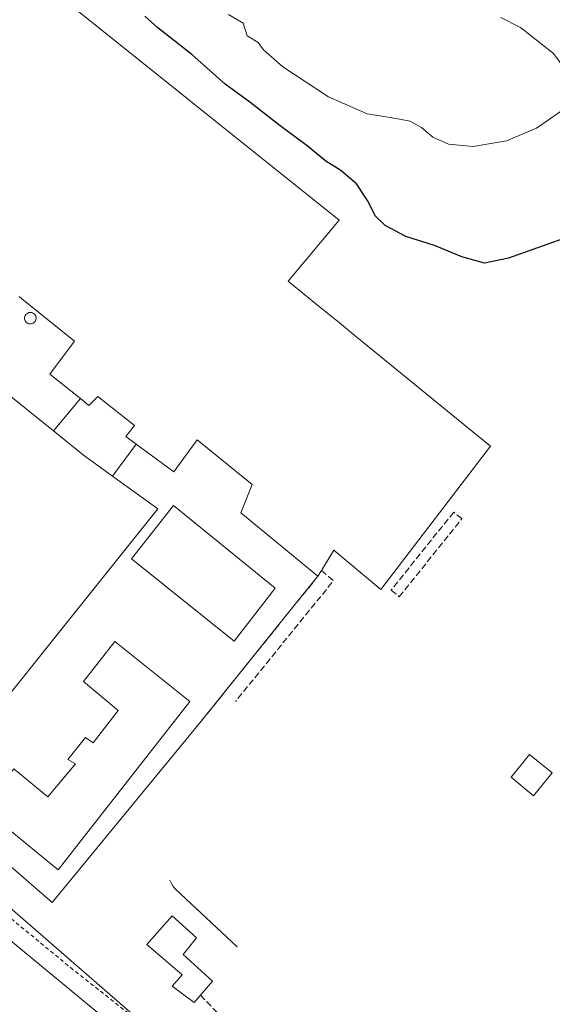
# Model space of a CAD drawing. Units: metres. Extents: x 603793 to 607235, y 4745407 to 4747774.
# Drawn here: x 606036 to 606173, y 4745806 to 4746060 of the extents above; entities that cross this region are included whole.
import ezdxf

# ---------------------------------------------------------------- set-up
doc = ezdxf.new("R2010")
doc.units = ezdxf.units.M
doc.header["$MEASUREMENT"] = 0
doc.linetypes.add('DGN Style 2', pattern=[1.6480167562047852, 0.988810053722871, -0.6592067024819142])
doc.linetypes.add('DGN Style 3', pattern=[2.307223458686699, 1.648016756204785, -0.6592067024819142])
for name, color, linetype, lineweight in [('Alambrada', 7, 'DGN Style 2', 0), ('Conducción de hidrocarburos lineal', 6, 'DGN Style 3', 0), ('Curva de nivel maestra', 30, 'Continuous', 30), ('Curva de nivel normal', 30, 'Continuous', 0), ('Depósito genérico Cxs', 203, 'Continuous', 0), ('Edificación industrial Cxs', 135, 'Continuous', 13), ('Edificación ligera', 1, 'Continuous', 0), ('Edificación ligera Cxs', 1, 'Continuous', 0), ('Elemento construido', 1, 'Continuous', 0), ('Explanada Cxs', 7, 'Continuous', 0), ('Muro lineal', 1, 'DGN Style 3', 13), ('Obra de contención lineal', 1, 'DGN Style 3', 13), ('Tendido', 6, 'Continuous', 0)]:
    doc.layers.add(name, color=color, linetype=linetype, lineweight=lineweight)

# ---------------------------------------------------------------- blocks, each defined once
blk = doc.blocks.new('*U33')
at = {"layer": 'Explanada Cxs', "color": 7, "linetype": 'Continuous', "lineweight": 0}
for points in [[(606112.6001000004, 4745916.7601, 449.8418999999994), (606107.0900999998, 4745909.9301, 447.1876000000047), (606082.5301000001, 4745879.440099999, 446.9955000000046), (606043.9801000003, 4745832.550100001, 446.3557000000001), (606011.9801000003, 4745860.2501, 457.026199999993), (606071.2401000002, 4745934.120100001, 454.1548000000039), (606059.5601000005, 4745942.5701, 457.4312000000064), (606065.6700999998, 4745950.8201, 459.0142000000051), (606075.3701, 4745943.640100001, 454.8135000000038), (606081.3701, 4745951.890100001, 460.985799999995), (606095.6401000004, 4745940.380100001, 458.5959000000003), (606092.6401000004, 4745933.0701, 450.1364999999933)], [(606079.4600999998, 4745884.380100001, 448.5527000000002), (606060.1201, 4745899.860099999, 448.1717000000062), (606052.0100999996, 4745889.5601, 447.923299999995), (606060.9600999998, 4745882.0701, 449.5985999999976), (606054.5000999998, 4745873.7501, 449.4869999999937), (606052.5701000001, 4745875.1501, 448.668399999995), (606048.0301000001, 4745869.470100001, 448.3898000000045), (606049.9600999998, 4745868.3101, 449.2749999999942), (606042.8501000004, 4745859.800100001, 449.5114999999933), (606034.0201000003, 4745867.030099999, 447.8849000000046), (606025.8201000001, 4745856.9801, 448.1750999999931), (606045.4700999996, 4745840.9901, 448.1891999999935)]]:
    blk.add_polyline3d(points, close=True, dxfattribs=at)
blk.add_3dface([(606101.5301000001, 4745913.630100001, 448.8718999999983), (606075.3000999996, 4745935.0001, 450.8666999999987), (606064.4200999998, 4745921.1801, 453.8706999999995), (606090.9200999998, 4745899.9901, 448.8163999999961)], dxfattribs=at)

msp = doc.modelspace()

# ---------------------------------------------------------------- linework, layer by layer
at = {"layer": 'Alambrada', "color": 7, "linetype": 'DGN Style 2', "lineweight": 0}
msp.add_polyline3d([(606074.0701000001, 4745795.800100001, 445.8693999999959), (606049.3701, 4745815.1801, 447.5040000000009), (606005.7200999996, 4745851.090100001, 450.428899999999), (605972.5701000001, 4745876.690099999, 450.3494000000064), (605956.0701000001, 4745890.140100001, 451.876099999994), (605953.6901000004, 4745888.020099999, 451.8171000000002), (605901.7301000003, 4745931.420100001, 450.7076999999991), (605890.9700999996, 4745940.1801, 453.661500000002), (605888.6901000004, 4745939.9301, 455.1334999999963)], dxfattribs=at)
at = {"layer": 'Conducción de hidrocarburos lineal', "color": 6, "linetype": 'DGN Style 3', "lineweight": 0, "extrusion": (0.02670351033607169, -0.04532587155634629, 0.9986152852342033), "elevation": -198475.0740902915, "flags": 128}
msp.add_lwpolyline([(2931178.731015054, 3776087.158344476), (2931188.423794618, 3776047.120059734), (2931133.738410407, 3776024.444434291)], dxfattribs=at)
at = {"layer": 'Curva de nivel maestra', "color": 30, "linetype": 'Continuous', "lineweight": 30, "elevation": 450, "flags": 128}
msp.add_lwpolyline([(606185.9900000002, 4746007.4001), (606161.8200000003, 4745998.8101), (606155.6600000003, 4745997.5101), (606149.7999999998, 4745999.1601), (606142.7199999997, 4746002.040100001), (606135.2699999996, 4746004.4301), (606129.9699999997, 4746007.200099999), (606127.4000000004, 4746009.710100001), (606125.5800000001, 4746013.440099999), (606122.5700000003, 4746017.970100001), (606118.4699999997, 4746021.4101), (606114.6100000005, 4746023.8301), (606109.8399999999, 4746027.780099999), (606102.8600000005, 4746032.920100001), (606094.9800000006, 4746039.040100001), (606088.6699999999, 4746043.7301), (606079.9800000006, 4746051.370100001), (606071.2000000002, 4746058.2501), (606067.8899999997, 4746061.270099999)], dxfattribs=at)
at = {"layer": 'Curva de nivel normal', "color": 30, "linetype": 'Continuous', "lineweight": 0, "elevation": 455, "flags": 128}
msp.add_lwpolyline([(606089.5, 4746061.680000001), (606093.2800000003, 4746059.480000001), (606094.3300000001, 4746056.16), (606097.1500000004, 4746054.430000001), (606098.5, 4746052.52), (606103.5199999996, 4746048.16), (606115.3600000005, 4746040.42), (606125.3099999996, 4746036), (606131.79, 4746035.029999999), (606136.4400000004, 4746034.130000001), (606139.3799999999, 4746032.51), (606142.2300000006, 4746029.980000001), (606146.3200000003, 4746028.220000001), (606152.6600000003, 4746027.640000001), (606161.3200000003, 4746029.09), (606169.0499999998, 4746032.33), (606178.2199999997, 4746038.730000001), (606179.5300000003, 4746040.560000001), (606179.0099999999, 4746044.109999999), (606173.4800000006, 4746051.57), (606164.9400000004, 4746058.34), (606159.8600000005, 4746060.880000001)], dxfattribs=at)
at = {"layer": 'Depósito genérico Cxs', "color": 203, "linetype": 'Continuous', "lineweight": 0, "elevation": 456.823000000004, "flags": 128}
msp.add_lwpolyline([(606038.5100999996, 4745981.840100001), (606038.2200999996, 4745981.8301), (606037.9200999998, 4745981.880100001), (606037.6401000004, 4745981.9801), (606037.3901000004, 4745982.140100001), (606037.1801000005, 4745982.340100001), (606037.0100999996, 4745982.590100001), (606036.8901000004, 4745982.860099999), (606036.8201000001, 4745983.1501), (606036.8201000001, 4745983.450099999), (606036.8800999997, 4745983.7401), (606036.9901000002, 4745984.020099999), (606037.1601, 4745984.2601), (606037.3701, 4745984.470100001), (606037.6201, 4745984.640100001), (606037.8901000004, 4745984.7501), (606038.1801000005, 4745984.800100001), (606038.3000999996, 4745984.800100001), (606038.6001000004, 4745984.770099999), (606038.8800999997, 4745984.690099999), (606039.1501000002, 4745984.540100001), (606039.3701, 4745984.350099999), (606039.5601000005, 4745984.120100001), (606039.6901000004, 4745983.850099999), (606039.7701000003, 4745983.5701), (606039.7901, 4745983.270099999), (606039.7500999998, 4745982.9801), (606039.6601, 4745982.700099999), (606039.5100999996, 4745982.440099999), (606039.3101000005, 4745982.220100001), (606039.0701000001, 4745982.040100001), (606038.8000999996, 4745981.9101)], close=True, dxfattribs=at)
at = {"layer": 'Depósito genérico Cxs', "color": 203, "linetype": 'Continuous', "lineweight": 0}
msp.add_polyline3d([(606038.5100999996, 4745981.840100001, 453.3650999999954), (606038.2200999996, 4745981.8301, 453.151199999993), (606037.9200999998, 4745981.880100001, 452.9735999999976), (606037.6401000004, 4745981.9801, 452.8390000000073), (606037.3901000004, 4745982.140100001, 452.867499999993), (606037.1801000005, 4745982.340100001, 453.054099999994), (606037.0100999996, 4745982.590100001, 453.3203000000067), (606036.8901000004, 4745982.860099999, 453.6879999999946), (606036.8201000001, 4745983.1501, 454.062699999995), (606036.8201000001, 4745983.450099999, 454.4328999999998), (606036.8800999997, 4745983.7401, 454.7823000000063), (606036.9901000002, 4745984.020099999, 455.1175999999978), (606037.1601, 4745984.2601, 455.4040999999997), (606037.3701, 4745984.470100001, 455.6585999999952), (606037.6201, 4745984.640100001, 455.9508999999962), (606037.8901000004, 4745984.7501, 456.2657000000036), (606038.1801000005, 4745984.800100001, 456.5127999999968), (606038.3000999996, 4745984.800100001, 456.588699999993), (606038.6001000004, 4745984.770099999, 456.7415000000037), (606038.8800999997, 4745984.690099999, 456.823000000004), (606039.1501000002, 4745984.540100001, 456.8190999999933), (606039.3701, 4745984.350099999, 456.7418999999937), (606039.5601000005, 4745984.120100001, 456.6049000000058), (606039.6901000004, 4745983.850099999, 456.3871999999974), (606039.7701000003, 4745983.5701, 456.1272999999928), (606039.7901, 4745983.270099999, 455.8032999999996), (606039.7500999998, 4745982.9801, 455.445000000007), (606039.6601, 4745982.700099999, 455.0562000000064), (606039.5100999996, 4745982.440099999, 454.6490999999951), (606039.3101000005, 4745982.220100001, 454.2850999999937), (606039.0701000001, 4745982.040100001, 453.9407000000065), (606038.8000999996, 4745981.9101, 453.6304999999993), (606038.5100999996, 4745981.840100001, 453.3650999999954)], dxfattribs=at)
at = {"layer": 'Edificación industrial Cxs', "color": 135, "linetype": 'Continuous', "lineweight": 13, "elevation": 461.2648999999943, "flags": 128}
msp.add_lwpolyline([(606040.8800999997, 4746070.4301), (606118.0701000001, 4746008.610099999), (606104.9301000005, 4745992.8301), (606112.0580000002, 4745987.026000001), (606118.1301999995, 4745982.081499999), (606121.2319, 4745979.5559), (606146.0450999998, 4745959.3509), (606153.5418999996, 4745953.246400001), (606157.1601, 4745950.300100001), (606128.8000999996, 4745913.3101), (606116.7100999998, 4745923.4101), (606113.5000999998, 4745918.210100001), (606112.6001000004, 4745916.7601), (606092.6401000004, 4745933.0701), (606095.6401000004, 4745940.380100001), (606081.3701, 4745951.890100001), (606075.3701, 4745943.640100001), (606065.6700999998, 4745950.8201), (606063.0100999996, 4745952.790100001), (606065.1901000004, 4745955.610099999), (606055.7801000001, 4745963.100099999), (606053.4200999998, 4745960.790100001), (606051.2200999996, 4745962.550100001), (606043.3000999996, 4745968.860099999), (606049.6901000004, 4745977.360099999), (606036.119, 4745988.3159), (606035.4200999998, 4745988.880100001)], dxfattribs=at)
at = {"layer": 'Edificación industrial Cxs', "color": 135, "linetype": 'Continuous', "lineweight": 13, "flags": 128}
for points, elevation in [([(606011.9801000003, 4745860.2501), (606007.2001, 4745854.350099999), (605942.1601, 4745906.7501), (605920.1901000004, 4745924.450099999), (605899.2301000003, 4745941.340100001), (605899.6700999998, 4745941.860099999), (605962.6001000004, 4746019.860099999), (606044.2801000001, 4745954.2501), (606052.0701000001, 4745947.9901), (606059.5601000005, 4745942.5701), (606071.2401000002, 4745934.120100001)], 457.4312000000062), ([(606079.4600999998, 4745884.380100001), (606045.4700999996, 4745840.9901), (606025.8201000001, 4745856.9801), (606034.0201000003, 4745867.030099999), (606042.8501000004, 4745859.800100001), (606049.9600999998, 4745868.3101), (606048.0301000001, 4745869.470100001), (606052.5701000001, 4745875.1501), (606054.5000999998, 4745873.7501), (606060.9600999998, 4745882.0701), (606052.0100999996, 4745889.5601), (606060.1201, 4745899.860099999)], 449.5985999999978), ([(606056.6801000005, 4745787.800100001), (606065.1901000004, 4745780.380100001), (606067.4801000003, 4745782.670100001), (606072.9901000002, 4745778.0601), (606070.7600999996, 4745775.8301), (606084.1901000004, 4745764.690099999), (606065.5100999996, 4745741.840100001), (606037.2500999998, 4745764.220100001), (606022.4301000005, 4745747.290100001), (605952.2301000003, 4745804.3101), (605994.4600999998, 4745854.6801), (606063.4600999998, 4745797.720100001)], 452.9045999999943)]:
    msp.add_lwpolyline(points, close=True, dxfattribs=dict(at, elevation=elevation))
at = {"layer": 'Edificación industrial Cxs', "color": 135, "linetype": 'Continuous', "lineweight": 13, "extrusion": (-0.01490332809807543, 0.01373511558973239, 0.9997945976105982), "elevation": 56609.80384950644, "flags": 128}
msp.add_lwpolyline([(605839.128874643, 4745611.976932599), (605902.0498944892, 4745689.984291123), (605983.7524029752, 4745624.368101473)], dxfattribs=at)
at = {"layer": 'Edificación industrial Cxs', "color": 135, "linetype": 'Continuous', "lineweight": 13, "extrusion": (0.5557073484254416, 0.7716753664927112, 0.3093646257320075), "elevation": 3999260.236298325, "flags": 128}
msp.add_lwpolyline([(2281601.317496625, -1300573.822848992), (2281610.562822327, -1300573.891622794), (2281620.542467983, -1300575.597086905)], dxfattribs=at)
at = {"layer": 'Edificación industrial Cxs', "color": 135, "linetype": 'Continuous', "lineweight": 13, "extrusion": (0.190403462167375, -0.1148476374083152, 0.9749648925866025), "elevation": -429218.4735680823, "flags": 128}
msp.add_lwpolyline([(4376831.712533198, 1884026.513743502), (4376925.574210989, 1884013.600382966), (4376926.777171205, 1884028.335123671)], dxfattribs=at)
at = {"layer": 'Edificación industrial Cxs', "color": 135, "linetype": 'Continuous', "lineweight": 13, "extrusion": (-0.2838468209761377, -0.4573087679002109, 0.8427927817816971), "elevation": -2342013.357303995, "flags": 128}
msp.add_lwpolyline([(-1987842.630791665, 3668046.965991397), (-1987842.630791665, 3668044.941051395)], dxfattribs=at)
at = {"layer": 'Edificación industrial Cxs', "color": 135, "linetype": 'Continuous', "lineweight": 13}
for points in [[(606011.0500999996, 4746068.640100001, 456.2850000000035), (606037.2200999996, 4746099.8201, 455.5213999999978), (606053.8400999998, 4746085.870100001, 454.6671000000061), (606040.8800999997, 4746070.4301, 459.4933000000019), (606118.0701000001, 4746008.610099999, 454.215200000006), (606104.9301000005, 4745992.8301, 459.2312999999995), (606112.0580000002, 4745987.026000001, 457.8276999999944), (606118.1301999995, 4745982.081499999, 458.1747000000032), (606121.2319, 4745979.5559, 457.9765999999945), (606146.0450999998, 4745959.3509, 457.9575999999943), (606153.5418999996, 4745953.246400001, 457.7695999999996), (606157.1601, 4745950.300100001, 455.5942000000068), (606128.8000999996, 4745913.3101, 454.3864999999933), (606116.7100999998, 4745923.4101, 458.2299000000058), (606113.5000999998, 4745918.210100001, 450.9318000000058)], [(606051.2200999996, 4745962.550100001, 458.492499999993), (606043.3000999996, 4745968.860099999, 453.1385000000009), (606049.6901000004, 4745977.360099999, 459.0268999999971), (606036.119, 4745988.3159, 459.626900000003), (606035.4200999998, 4745988.880100001, 459.7287000000069)], [(606051.2200999996, 4745962.550100001, 458.492499999993), (606053.4200999998, 4745960.790100001, 459.276199999993), (606055.7801000001, 4745963.100099999, 460.922000000006), (606065.1901000004, 4745955.610099999, 460.9348000000027), (606063.0100999996, 4745952.790100001, 459.6943000000028), (606065.6700999998, 4745950.8201, 459.0142000000051)], [(606065.6700999998, 4745950.8201, 459.0142000000051), (606075.3701, 4745943.640100001, 454.8135000000038), (606081.3701, 4745951.890100001, 460.985799999995), (606095.6401000004, 4745940.380100001, 458.5959000000003), (606092.6401000004, 4745933.0701, 450.1364999999933), (606112.6001000004, 4745916.7601, 449.8418999999994)], [(606101.5301000001, 4745913.630100001, 448.8718999999983), (606075.3000999996, 4745935.0001, 450.8666999999987), (606064.4200999998, 4745921.1801, 453.8706999999995), (606090.9200999998, 4745899.9901, 448.8163999999961), (606101.5301000001, 4745913.630100001, 448.8718999999983)], [(606079.4600999998, 4745884.380100001, 448.5527000000002), (606060.1201, 4745899.860099999, 448.1717000000062), (606052.0100999996, 4745889.5601, 447.923299999995), (606060.9600999998, 4745882.0701, 449.5985999999976), (606054.5000999998, 4745873.7501, 449.4869999999937), (606052.5701000001, 4745875.1501, 448.668399999995), (606048.0301000001, 4745869.470100001, 448.3898000000045), (606049.9600999998, 4745868.3101, 449.2749999999942), (606042.8501000004, 4745859.800100001, 449.5114999999933), (606034.0201000003, 4745867.030099999, 447.8849000000046), (606025.8201000001, 4745856.9801, 448.1750999999931), (606045.4700999996, 4745840.9901, 448.1891999999935), (606079.4600999998, 4745884.380100001, 448.5527000000002)], [(606056.6801000005, 4745787.800100001, 452.9045999999944), (606065.1901000004, 4745780.380100001, 449.646900000007), (606067.4801000003, 4745782.670100001, 448.2149000000064), (606072.9901000002, 4745778.0601, 449.0157000000036), (606070.7600999996, 4745775.8301, 450.1726999999955), (606084.1901000004, 4745764.690099999, 448.3055000000023), (606065.5100999996, 4745741.840100001, 448.0718999999954), (606037.2500999998, 4745764.220100001, 452.3882000000012), (606022.4301000005, 4745747.290100001, 449.843399999998), (605952.2301000003, 4745804.3101, 452.1459000000032), (605994.4600999998, 4745854.6801, 449.966499999995), (606063.4600999998, 4745797.720100001, 450.8564999999944), (606056.6801000005, 4745787.800100001, 452.9045999999944)]]:
    msp.add_polyline3d(points, dxfattribs=at)
msp.add_3dface([(606101.5301000001, 4745913.630100001, 453.8706999999995), (606090.9200999998, 4745899.9901, 453.8706999999995), (606064.4200999998, 4745921.1801, 453.8706999999995), (606075.3000999996, 4745935.0001, 453.8706999999995)], dxfattribs=at)
at = {"layer": 'Edificación ligera', "color": 1, "linetype": 'Continuous', "lineweight": 0}
msp.add_polyline3d([(606173.0883999999, 4745865.9553, 450.8910999999935), (606168.2928999999, 4745860.0941, 450.4336999999941), (606162.4720999999, 4745864.8566, 449.8515000000043), (606167.2675999999, 4745870.717800001, 450.6695999999939), (606173.0883999999, 4745865.9553, 450.8910999999935)], dxfattribs=at)
at = {"layer": 'Edificación ligera Cxs', "color": 1, "linetype": 'Continuous', "lineweight": 0, "flags": 128}
for points, elevation in [([(606065.6700999998, 4745950.8201), (606059.5601000005, 4745942.5701), (606052.0701000001, 4745947.9901), (606044.2801000001, 4745954.2501), (606051.2200999996, 4745962.550100001), (606053.4200999998, 4745960.790100001), (606055.7801000001, 4745963.100099999), (606065.1901000004, 4745955.610099999), (606063.0100999996, 4745952.790100001)], 460.9348000000028), ([(606085.4001000002, 4745812.2501), (606080.6101000002, 4745806.7401), (606074.9200999998, 4745810.970100001), (606077.5301000001, 4745813.9101), (606068.3901000004, 4745821.720100001), (606074.9200999998, 4745829.0801), (606081.1901000004, 4745823.440099999), (606077.8000999996, 4745819.1501)], 449.9133000000001)]:
    msp.add_lwpolyline(points, close=True, dxfattribs=dict(at, elevation=elevation))
at = {"layer": 'Edificación ligera Cxs', "color": 1, "linetype": 'Continuous', "lineweight": 0, "extrusion": (-0.1579392672916799, -0.1888899018371074, 0.9692140077564578), "elevation": -991739.3085013485, "flags": 128}
msp.add_lwpolyline([(-2579389.642480903, 3905710.413922451), (-2579389.642480903, 3905721.576711182)], dxfattribs=at)
at = {"layer": 'Edificación ligera Cxs', "color": 1, "linetype": 'Continuous', "lineweight": 0, "extrusion": (0.5557073484254416, 0.7716753664927112, 0.3093646257320075), "elevation": 3999260.236298325, "flags": 128}
msp.add_lwpolyline([(2281601.317496625, -1300573.822848992), (2281610.562822327, -1300573.891622794), (2281620.542467983, -1300575.597086905)], dxfattribs=at)
at = {"layer": 'Edificación ligera Cxs', "color": 1, "linetype": 'Continuous', "lineweight": 0, "extrusion": (-0.09069873683867835, -0.1224655612112686, 0.9883197485900387), "elevation": -635731.2685852408, "flags": 128}
msp.add_lwpolyline([(-2337549.201090389, 4125902.868536818), (-2337549.201090389, 4125892.481020801)], dxfattribs=at)
at = {"layer": 'Edificación ligera Cxs', "color": 1, "linetype": 'Continuous', "lineweight": 0}
for points in [[(606051.2200999996, 4745962.550100001, 458.492499999993), (606053.4200999998, 4745960.790100001, 459.276199999993), (606055.7801000001, 4745963.100099999, 460.922000000006), (606065.1901000004, 4745955.610099999, 460.9348000000027), (606063.0100999996, 4745952.790100001, 459.6943000000028), (606065.6700999998, 4745950.8201, 459.0142000000051)], [(606085.4001000002, 4745812.2501, 448.5002999999998), (606080.6101000002, 4745806.7401, 447.8870000000024), (606074.9200999998, 4745810.970100001, 447.3506999999955), (606077.5301000001, 4745813.9101, 449.4002999999939), (606068.3901000004, 4745821.720100001, 447.2260999999999), (606074.9200999998, 4745829.0801, 448.023000000001), (606081.1901000004, 4745823.440099999, 448.3784000000014), (606077.8000999996, 4745819.1501, 449.9133000000002), (606085.4001000002, 4745812.2501, 448.5002999999998)]]:
    msp.add_polyline3d(points, dxfattribs=at)
msp.add_3dface([(606173.0883999999, 4745865.9553, 450.8910999999935), (606168.2928999999, 4745860.0941, 450.8910999999935), (606162.4720999999, 4745864.8566, 450.8910999999935), (606167.2675999999, 4745870.717800001, 450.8910999999935)], dxfattribs=at)
at = {"layer": 'Elemento construido', "color": 1, "linetype": 'Continuous', "lineweight": 0}
msp.add_polyline3d([(606074.3300999999, 4745838.2601, 447.0528000000049), (606074.7500999998, 4745837.460100001, 447.1828999999998), (606075.2301000003, 4745836.6801, 447.2752000000037), (606075.7600999996, 4745835.950099999, 447.3571999999986), (606091.7001, 4745821.120100001, 446.7967999999965)], dxfattribs=at)
at = {"layer": 'Explanada Cxs', "color": 7, "linetype": 'Continuous', "lineweight": 0, "extrusion": (-0.09069873683867835, -0.1224655612112686, 0.9883197485900387), "elevation": -635731.2685852408, "flags": 128}
msp.add_lwpolyline([(-2337549.201090389, 4125902.868536818), (-2337549.201090389, 4125892.481020801)], dxfattribs=at)
at = {"layer": 'Explanada Cxs', "color": 7, "linetype": 'Continuous', "lineweight": 0, "extrusion": (0.190403462167375, -0.1148476374083152, 0.9749648925866025), "elevation": -429218.4735680823, "flags": 128}
msp.add_lwpolyline([(4376831.712533198, 1884026.513743502), (4376925.574210989, 1884013.600382966), (4376926.777171205, 1884028.335123671)], dxfattribs=at)
at = {"layer": 'Explanada Cxs', "color": 7, "linetype": 'Continuous', "lineweight": 0, "extrusion": (-0.7787764952437539, 0.6272965360754899, 0.002495252201104141), "elevation": 2505072.020153374, "flags": 128}
msp.add_lwpolyline([(-4076233.445576079, -5800.962631459312), (-4076224.670101383, -5803.616939722558), (-4076185.518681233, -5803.809040320596)], dxfattribs=at)
at = {"layer": 'Explanada Cxs', "color": 7, "linetype": 'Continuous', "lineweight": 0, "extrusion": (0.1822088639569592, -0.1630312146265893, 0.9696498094430243), "elevation": -662859.4512157828, "flags": 128}
msp.add_lwpolyline([(3940939.694546647, 2630650.027073492), (3940879.045256878, 2630647.410282625), (3940878.350717978, 2630691.052775518)], dxfattribs=at)
at = {"layer": 'Explanada Cxs', "color": 7, "linetype": 'Continuous', "lineweight": 0}
for points in [[(606065.6700999998, 4745950.8201, 459.0142000000051), (606075.3701, 4745943.640100001, 454.8135000000038), (606081.3701, 4745951.890100001, 460.985799999995), (606095.6401000004, 4745940.380100001, 458.5959000000003), (606092.6401000004, 4745933.0701, 450.1364999999933), (606112.6001000004, 4745916.7601, 449.8418999999994)], [(606101.5301000001, 4745913.630100001, 448.8718999999983), (606075.3000999996, 4745935.0001, 450.8666999999987), (606064.4200999998, 4745921.1801, 453.8706999999995), (606090.9200999998, 4745899.9901, 448.8163999999961), (606101.5301000001, 4745913.630100001, 448.8718999999983)], [(606079.4600999998, 4745884.380100001, 448.5527000000002), (606060.1201, 4745899.860099999, 448.1717000000062), (606052.0100999996, 4745889.5601, 447.923299999995), (606060.9600999998, 4745882.0701, 449.5985999999976), (606054.5000999998, 4745873.7501, 449.4869999999937), (606052.5701000001, 4745875.1501, 448.668399999995), (606048.0301000001, 4745869.470100001, 448.3898000000045), (606049.9600999998, 4745868.3101, 449.2749999999942), (606042.8501000004, 4745859.800100001, 449.5114999999933), (606034.0201000003, 4745867.030099999, 447.8849000000046), (606025.8201000001, 4745856.9801, 448.1750999999931), (606045.4700999996, 4745840.9901, 448.1891999999935), (606079.4600999998, 4745884.380100001, 448.5527000000002)]]:
    msp.add_polyline3d(points, dxfattribs=at)
at = {"layer": 'Muro lineal', "color": 1, "linetype": 'DGN Style 3', "lineweight": 13, "extrusion": (-0.7787764952437539, 0.6272965360754899, 0.002495252201104141), "elevation": 2505072.020153374, "flags": 128}
msp.add_lwpolyline([(-4076233.445576079, -5800.962631459312), (-4076224.670101383, -5803.616939722558), (-4076185.518681233, -5803.809040320596)], dxfattribs=at)
at = {"layer": 'Muro lineal', "color": 1, "linetype": 'DGN Style 3', "lineweight": 13, "extrusion": (0.1317480755382736, -0.1934157837856312, 0.9722308260770955), "elevation": -837642.7933966309, "flags": 128}
msp.add_lwpolyline([(3172741.20680224, 3481835.898004314), (3172742.246595601, 3481831.859101888), (3172703.813762491, 3481819.994505531)], dxfattribs=at)
at = {"layer": 'Obra de contención lineal', "color": 1, "linetype": 'DGN Style 3', "lineweight": 13}
msp.add_polyline3d([(606133.6101000002, 4745911.4301, 451.5195999999996), (606149.7901, 4745931.5801, 453.4952999999951), (606147.6700999998, 4745933.280099999, 455.9195999999939), (606131.4901000002, 4745913.120100001, 453.5491000000038), (606133.6101000002, 4745911.4301, 451.5195999999996)], dxfattribs=at)
at = {"layer": 'Tendido', "color": 6, "linetype": 'Continuous', "lineweight": 0, "extrusion": (0.6555578253531879, 0.7542147788368166, 0.03747005474149922), "elevation": 3976682.497908659, "flags": 128}
msp.add_lwpolyline([(2655974.775895674, -148661.6019591164), (2655874.244553978, -148664.0425730353), (2655767.101163307, -148659.6808099912)], dxfattribs=at)

# ---------------------------------------------------------------- block references
at = {"layer": 'Explanada Cxs', "color": 7, "linetype": 'Continuous', "lineweight": 0}
msp.add_blockref('*U33', (0, 0), dxfattribs=at)

doc.saveas('drawing.dxf')
